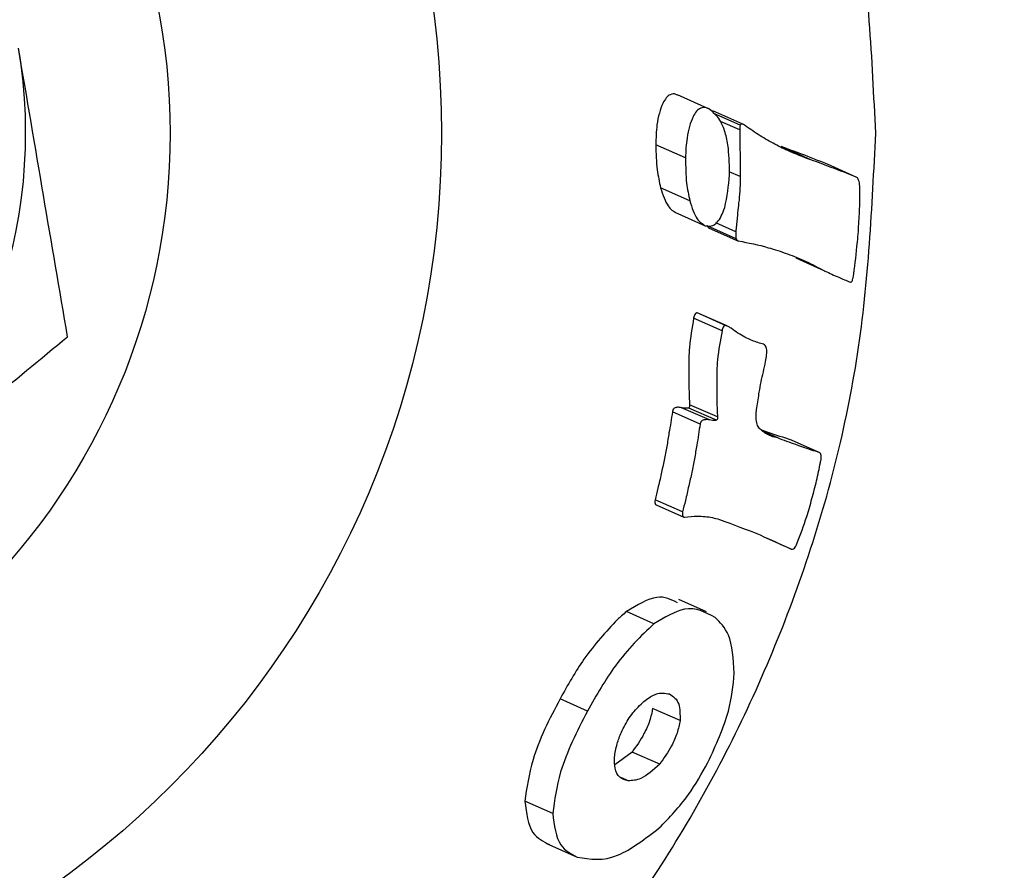
# Model space of a CAD drawing. Units: millimetres. Extents: x -5862 to 8057, y -5526 to 3991.
# Drawn here: x -703 to -685, y -1360 to -1344 of the extents above; entities that cross this region are included whole.
import ezdxf

# ---------------------------------------------------------------- set-up
doc = ezdxf.new("R2010")
doc.units = ezdxf.units.MM
doc.header["$MEASUREMENT"] = 0
doc.layers.add('layer 1', color=7, linetype='Continuous')

msp = doc.modelspace()

# ---------------------------------------------------------------- linework, layer by layer
at = {"layer": 'layer 1', "lineweight": 9}
msp.add_open_spline([(-1125.1864, -5525.9789), (-1037.3948, -5525.9789), (-949.7605, -5518.3876), (-863.2782, -5503.2812), (-863.2782, -5503.2812), (-863.2782, -5503.2812), (2669.0776, -4886.3505), (2669.0776, -4886.3505), (2669.0776, -4886.3505), (2966.6281, -4834.3838), (3241.9936, -4695.0773), (3460.1354, -4486.1504), (3460.1354, -4486.1504), (3460.1354, -4486.1504), (4559.5419, -3433.1844), (4559.5419, -3433.1844), (4559.5419, -3433.1844), (4576.9724, -3416.4898), (4594.0021, -3399.3842), (4610.6155, -3381.8825), (4610.6155, -3381.8825), (4610.6155, -3381.8825), (6897.3876, -973.072), (6897.3876, -973.072), (6897.3876, -973.072), (7013.626, -850.6328), (7108.6841, -709.7075), (7178.675, -556.0711), (7178.675, -556.0711), (7178.675, -556.0711), (7734.9671, 665.039), (7734.9671, 665.039), (7734.9671, 665.039), (8056.9558, 1371.8269), (7795.2353, 2207.6862), (7127.652, 2604.6232), (7127.652, 2604.6232), (7127.652, 2604.6232), (7127.6418, 2604.6283), (7127.6418, 2604.6283), (7127.6418, 2604.6283), (7127.6418, 2604.6283), (5779.5509, 3406.1796), (5779.5509, 3406.1796), (5779.5509, 3406.1796), (5572.2124, 3529.4563), (5338.5481, 3601.7002), (5097.8152, 3616.9536), (5097.8152, 3616.9536), (5097.8152, 3616.9536), (-549.992, 3974.8281), (-549.992, 3974.8281), (-549.992, 3974.8281), (-808.2569, 3991.193), (-1066.4252, 3941.449), (-1300.12, 3830.295), (-1300.12, 3830.295), (-1300.12, 3830.295), (-4797.5185, 2166.8324), (-4797.5185, 2166.8324), (-4797.5185, 2166.8324), (-5531.241, 1817.8532), (-5861.5872, 954.176), (-5548.0423, 204.6268), (-5548.0423, 204.6268), (-5548.0423, 204.6268), (-3541.9079, -4591.1442), (-3541.9079, -4591.1442), (-3541.9079, -4591.1442), (-3305.0468, -5157.3822), (-2751.3018, -5525.9789), (-2137.5219, -5525.9789), (-2137.5219, -5525.9789), (-2137.5219, -5525.9789), (-1125.1864, -5525.9789), (-1125.1864, -5525.9789)], degree=3, knots=[0, 0, 0, 0, 0.05, 0.05, 0.05, 0.05, 0.1, 0.1, 0.1, 0.1, 0.15, 0.15, 0.15, 0.15, 0.2, 0.2, 0.2, 0.2, 0.25, 0.25, 0.25, 0.25, 0.3, 0.3, 0.3, 0.3, 0.35, 0.35, 0.35, 0.35, 0.4, 0.4, 0.4, 0.4, 0.45, 0.45, 0.45, 0.45, 0.5, 0.5, 0.5, 0.5, 0.55, 0.55, 0.55, 0.55, 0.6, 0.6, 0.6, 0.6, 0.65, 0.65, 0.65, 0.65, 0.7, 0.7, 0.7, 0.7, 0.75, 0.75, 0.75, 0.75, 0.8, 0.8, 0.8, 0.8, 0.85, 0.85, 0.85, 0.85, 0.9, 0.9, 0.9, 0.9, 1, 1, 1, 1], dxfattribs=at)
at = {"layer": 'layer 1', "lineweight": 25}
for points, knots in [([(-687.492, -1345.8755), (-687.558, -1347.2557), (-687.6241, -1348.6409), (-687.8321, -1350.006), (-687.8321, -1350.006), (-688.0401, -1351.371), (-688.3852, -1352.7158), (-688.8317, -1354.0199), (-688.8317, -1354.0199), (-689.2783, -1355.3189), (-689.8212, -1356.5823), (-690.4656, -1357.7901), (-690.4656, -1357.7901), (-691.1051, -1358.9978), (-691.8458, -1360.1547), (-692.673, -1361.2406), (-692.673, -1361.2406), (-693.5255, -1362.357), (-694.4693, -1363.4023), (-695.4943, -1364.3664), (-695.4943, -1364.3664), (-696.5194, -1365.3306), (-697.6205, -1366.2085), (-698.7927, -1366.9899), (-698.7927, -1366.9899), (-700.0004, -1367.7917), (-701.2741, -1368.4919), (-702.6086, -1369.0754), (-702.6086, -1369.0754), (-703.9381, -1369.6641), (-705.3183, -1370.1411), (-706.7391, -1370.4963), (-706.7391, -1370.4963), (-708.1093, -1370.8363), (-709.5097, -1371.0595), (-710.9255, -1371.1711), (-710.9255, -1371.1711), (-712.3361, -1371.2777), (-713.757, -1371.2676), (-715.1676, -1371.1407), (-715.1676, -1371.1407), (-716.5124, -1371.019), (-717.847, -1370.7854), (-719.1511, -1370.4506), (-719.1511, -1370.4506), (-720.4552, -1370.1157), (-721.7339, -1369.6844), (-722.9619, -1369.1465), (-722.9619, -1369.1465), (-724.2153, -1368.6036), (-725.4179, -1367.9641), (-726.5597, -1367.2284), (-726.5597, -1367.2284), (-727.7014, -1366.4977), (-728.7822, -1365.6756), (-729.792, -1364.7723), (-729.792, -1364.7723), (-730.8525, -1363.8185), (-731.8319, -1362.7782), (-732.7199, -1361.6618), (-732.7199, -1361.6618), (-733.608, -1360.5455), (-734.4045, -1359.353), (-735.0947, -1358.0997), (-735.0947, -1358.0997), (-735.7898, -1356.8361), (-736.3785, -1355.5015), (-736.8504, -1354.1315), (-736.8504, -1354.1315), (-737.3223, -1352.7563), (-737.6826, -1351.3405), (-737.9109, -1349.8994), (-737.9109, -1349.8994), (-738.1342, -1348.5243), (-738.2408, -1347.1237), (-738.2307, -1345.7283), (-738.2307, -1345.7283), (-738.2205, -1344.3329), (-738.1037, -1342.9374), (-737.8653, -1341.5623), (-737.8653, -1341.5623), (-737.6369, -1340.2278), (-737.297, -1338.9135), (-736.8606, -1337.6398), (-736.8606, -1337.6398), (-736.4191, -1336.366), (-735.8812, -1335.1229), (-735.252, -1333.9406), (-735.252, -1333.9406), (-734.6025, -1332.7227), (-733.8565, -1331.5658), (-733.0244, -1330.4748), (-733.0244, -1330.4748), (-732.1871, -1329.3838), (-731.2687, -1328.3588), (-730.2689, -1327.4149), (-730.2689, -1327.4149), (-729.2287, -1326.4306), (-728.0971, -1325.5373), (-726.8996, -1324.7459), (-726.8996, -1324.7459), (-725.702, -1323.9492), (-724.4386, -1323.2489), (-723.1192, -1322.6704), (-723.1192, -1322.6704), (-721.7999, -1322.0868), (-720.4298, -1321.615), (-719.0242, -1321.2649), (-719.0242, -1321.2649), (-717.6237, -1320.9146), (-716.1825, -1320.6813), (-714.7363, -1320.5696), (-714.7363, -1320.5696), (-713.3662, -1320.4682), (-711.9809, -1320.4833), (-710.6109, -1320.6052), (-710.6109, -1320.6052), (-709.2408, -1320.7269), (-707.8809, -1320.9604), (-706.5514, -1321.3003), (-706.5514, -1321.3003), (-705.2473, -1321.6352), (-703.9737, -1322.0768), (-702.7456, -1322.6095), (-702.7456, -1322.6095), (-701.5176, -1323.1424), (-700.3303, -1323.7715), (-699.2088, -1324.4921), (-699.2088, -1324.4921), (-698.0315, -1325.238), (-696.9254, -1326.0854), (-695.8902, -1327.0191), (-695.8902, -1327.0191), (-694.855, -1327.9478), (-693.901, -1328.9627), (-693.0333, -1330.0486), (-693.0333, -1330.0486), (-692.1301, -1331.1801), (-691.3233, -1332.3879), (-690.628, -1333.6615), (-690.628, -1333.6615), (-689.9278, -1334.93), (-689.3392, -1336.2646), (-688.8621, -1337.6449), (-688.8621, -1337.6449), (-688.4055, -1338.9591), (-688.0503, -1340.319), (-687.8372, -1341.6992), (-687.8372, -1341.6992), (-687.629, -1343.0744), (-687.558, -1344.4749), (-687.492, -1345.8755)], [0, 0, 0, 0, 0.025641, 0.025641, 0.025641, 0.025641, 0.0512821, 0.0512821, 0.0512821, 0.0512821, 0.0769231, 0.0769231, 0.0769231, 0.0769231, 0.1025641, 0.1025641, 0.1025641, 0.1025641, 0.1282051, 0.1282051, 0.1282051, 0.1282051, 0.1538462, 0.1538462, 0.1538462, 0.1538462, 0.1794872, 0.1794872, 0.1794872, 0.1794872, 0.2051282, 0.2051282, 0.2051282, 0.2051282, 0.2307692, 0.2307692, 0.2307692, 0.2307692, 0.2564103, 0.2564103, 0.2564103, 0.2564103, 0.2820513, 0.2820513, 0.2820513, 0.2820513, 0.3076923, 0.3076923, 0.3076923, 0.3076923, 0.3333333, 0.3333333, 0.3333333, 0.3333333, 0.3589744, 0.3589744, 0.3589744, 0.3589744, 0.3846154, 0.3846154, 0.3846154, 0.3846154, 0.4102564, 0.4102564, 0.4102564, 0.4102564, 0.4358974, 0.4358974, 0.4358974, 0.4358974, 0.4615385, 0.4615385, 0.4615385, 0.4615385, 0.4871795, 0.4871795, 0.4871795, 0.4871795, 0.5128205, 0.5128205, 0.5128205, 0.5128205, 0.5384615, 0.5384615, 0.5384615, 0.5384615, 0.5641026, 0.5641026, 0.5641026, 0.5641026, 0.5897436, 0.5897436, 0.5897436, 0.5897436, 0.6153846, 0.6153846, 0.6153846, 0.6153846, 0.6410256, 0.6410256, 0.6410256, 0.6410256, 0.6666667, 0.6666667, 0.6666667, 0.6666667, 0.6923077, 0.6923077, 0.6923077, 0.6923077, 0.7179487, 0.7179487, 0.7179487, 0.7179487, 0.7435897, 0.7435897, 0.7435897, 0.7435897, 0.7692308, 0.7692308, 0.7692308, 0.7692308, 0.7948718, 0.7948718, 0.7948718, 0.7948718, 0.8205128, 0.8205128, 0.8205128, 0.8205128, 0.8461538, 0.8461538, 0.8461538, 0.8461538, 0.8717949, 0.8717949, 0.8717949, 0.8717949, 0.8974359, 0.8974359, 0.8974359, 0.8974359, 0.9230769, 0.9230769, 0.9230769, 0.9230769, 0.9487179, 0.9487179, 0.9487179, 0.9487179, 1, 1, 1, 1]), ([(-695.6111, -1345.8755), (-695.6111, -1336.3458), (-703.3342, -1328.6226), (-712.8639, -1328.6226), (-712.8639, -1328.6226), (-722.3885, -1328.6226), (-730.1168, -1336.3458), (-730.1168, -1345.8755), (-730.1168, -1345.8755), (-730.1168, -1355.4001), (-722.3885, -1363.1283), (-712.8639, -1363.1283), (-712.8639, -1363.1283), (-703.3342, -1363.1283), (-695.6111, -1355.4052), (-695.6111, -1345.8755)], [0, 0, 0, 0, 0.2, 0.2, 0.2, 0.2, 0.4, 0.4, 0.4, 0.4, 0.6, 0.6, 0.6, 0.6, 1, 1, 1, 1]), ([(-700.6855, -1345.8755), (-700.6855, -1339.1468), (-706.1353, -1333.6971), (-712.8639, -1333.6971), (-712.8639, -1333.6971), (-719.5875, -1333.6971), (-725.0423, -1339.1468), (-725.0423, -1345.8755), (-725.0423, -1345.8755), (-725.0423, -1352.599), (-719.5875, -1358.0539), (-712.8639, -1358.0539), (-712.8639, -1358.0539), (-706.1353, -1358.0539), (-700.6855, -1352.599), (-700.6855, -1345.8755)], [0, 0, 0, 0, 0.2, 0.2, 0.2, 0.2, 0.4, 0.4, 0.4, 0.4, 0.6, 0.6, 0.6, 0.6, 1, 1, 1, 1]), ([(-702.6035, -1349.6812), (-702.7557, -1348.8033), (-702.9029, -1347.9256), (-703.0551, -1347.0375), (-703.0551, -1347.0375), (-703.2074, -1346.1292), (-703.3647, -1345.2107), (-703.522, -1344.2871)], [0, 0, 0, 0, 0.3333333, 0.3333333, 0.3333333, 0.3333333, 1, 1, 1, 1]), ([(-691.1963, -1345.165), (-691.2116, -1345.1599), (-691.2217, -1345.1548), (-691.2319, -1345.1499), (-691.2319, -1345.1499), (-691.2624, -1345.1346), (-691.2979, -1345.1397), (-691.3333, -1345.1548), (-691.3333, -1345.1548), (-691.3587, -1345.1701), (-691.3841, -1345.1853), (-691.4094, -1345.2158), (-691.4094, -1345.2158), (-691.4298, -1345.2411), (-691.4501, -1345.2818), (-691.4755, -1345.3174)], [0, 0, 0, 0, 0.2, 0.2, 0.2, 0.2, 0.4, 0.4, 0.4, 0.4, 0.6, 0.6, 0.6, 0.6, 1, 1, 1, 1]), ([(-691.4755, -1345.3174), (-691.4957, -1345.373), (-691.5211, -1345.434), (-691.5364, -1345.5), (-691.5364, -1345.5), (-691.5566, -1345.5659), (-691.5719, -1345.6421), (-691.582, -1345.7182), (-691.582, -1345.7182), (-691.5973, -1345.8399), (-691.6023, -1345.9669), (-691.6023, -1346.0937)], [0, 0, 0, 0, 0.25, 0.25, 0.25, 0.25, 0.5, 0.5, 0.5, 0.5, 1, 1, 1, 1]), ([(-690.5621, -1345.4542), (-690.5975, -1345.434), (-690.628, -1345.4086), (-690.6636, -1345.3985), (-690.6636, -1345.3985), (-690.6991, -1345.3883), (-690.7346, -1345.3934), (-690.765, -1345.4086), (-690.765, -1345.4086), (-690.7904, -1345.4188), (-690.8209, -1345.4391), (-690.8411, -1345.4644), (-690.8411, -1345.4644), (-690.8665, -1345.4949), (-690.8869, -1345.5305), (-690.9071, -1345.5659)], [0, 0, 0, 0, 0.2, 0.2, 0.2, 0.2, 0.4, 0.4, 0.4, 0.4, 0.6, 0.6, 0.6, 0.6, 1, 1, 1, 1]), ([(-690.2474, -1346.1647), (-690.2627, -1346.0683), (-690.2779, -1345.9769), (-690.2982, -1345.8906), (-690.2982, -1345.8906), (-690.3235, -1345.8094), (-690.354, -1345.7283), (-690.3844, -1345.6675), (-690.3844, -1345.6675), (-690.4352, -1345.571), (-690.5012, -1345.5152), (-690.5621, -1345.4542)], [0, 0, 0, 0, 0.25, 0.25, 0.25, 0.25, 0.5, 0.5, 0.5, 0.5, 1, 1, 1, 1]), ([(-690.9071, -1345.5659), (-690.9325, -1345.6268), (-690.9579, -1345.6826), (-690.9732, -1345.7487), (-690.9732, -1345.7487), (-690.9934, -1345.8145), (-691.0086, -1345.8857), (-691.0188, -1345.9669), (-691.0188, -1345.9669), (-691.0391, -1346.0835), (-691.0442, -1346.2104), (-691.0493, -1346.3372)], [0, 0, 0, 0, 0.25, 0.25, 0.25, 0.25, 0.5, 0.5, 0.5, 0.5, 1, 1, 1, 1]), ([(-690.0241, -1345.7283), (-690.0292, -1345.7436), (-690.0343, -1345.7587), (-690.0343, -1345.774), (-690.0343, -1345.774), (-690.0343, -1345.7892), (-690.0343, -1345.8045), (-690.0343, -1345.8145)], [0, 0, 0, 0, 0.3333333, 0.3333333, 0.3333333, 0.3333333, 1, 1, 1, 1]), ([(-689.9634, -1345.7131), (-689.9734, -1345.708), (-689.9887, -1345.6979), (-689.9988, -1345.7029), (-689.9988, -1345.7029), (-690.009, -1345.708), (-690.0192, -1345.7182), (-690.0241, -1345.7283)], [0, 0, 0, 0, 0.3333333, 0.3333333, 0.3333333, 0.3333333, 1, 1, 1, 1]), ([(-688.7049, -1346.3728), (-688.847, -1346.3221), (-688.9941, -1346.2662), (-689.1362, -1346.2002), (-689.1362, -1346.2002), (-689.2276, -1346.1597), (-689.3188, -1346.1139), (-689.4102, -1346.0632), (-689.4102, -1346.0632), (-689.5065, -1346.0125), (-689.5979, -1345.9567), (-689.6893, -1345.9008), (-689.6893, -1345.9008), (-689.7806, -1345.8399), (-689.872, -1345.7791), (-689.9634, -1345.7131)], [0, 0, 0, 0, 0.2, 0.2, 0.2, 0.2, 0.4, 0.4, 0.4, 0.4, 0.6, 0.6, 0.6, 0.6, 1, 1, 1, 1]), ([(-690.0343, -1345.8145), (-690.0343, -1345.9769), (-690.0292, -1346.1393), (-690.0292, -1346.3017), (-690.0292, -1346.3017), (-690.0241, -1346.4336), (-690.0241, -1346.5605), (-690.0241, -1346.6873)], [0, 0, 0, 0, 0.3333333, 0.3333333, 0.3333333, 0.3333333, 1, 1, 1, 1]), ([(-691.6023, -1346.0937), (-691.6023, -1346.256), (-691.5973, -1346.4133), (-691.5769, -1346.5605), (-691.5769, -1346.5605), (-691.5617, -1346.6773), (-691.5364, -1346.7888), (-691.5161, -1346.8955)], [0, 0, 0, 0, 0.3333333, 0.3333333, 0.3333333, 0.3333333, 1, 1, 1, 1]), ([(-690.3135, -1347.2659), (-690.2728, -1347.0628), (-690.2374, -1346.8599), (-690.2272, -1346.6569), (-690.2272, -1346.6569), (-690.2221, -1346.4945), (-690.2323, -1346.327), (-690.2474, -1346.1647)], [0, 0, 0, 0, 0.3333333, 0.3333333, 0.3333333, 0.3333333, 1, 1, 1, 1]), ([(-688.3953, -1346.454), (-688.5577, -1346.3931), (-688.72, -1346.327), (-688.8775, -1346.2662), (-688.8775, -1346.2662), (-689.0043, -1346.2205), (-689.1311, -1346.1749), (-689.258, -1346.1241)], [0, 0, 0, 0, 0.3333333, 0.3333333, 0.3333333, 0.3333333, 1, 1, 1, 1]), ([(-691.0493, -1346.3372), (-691.0442, -1346.4996), (-691.0442, -1346.662), (-691.0288, -1346.8092), (-691.0288, -1346.8092), (-691.0137, -1346.9208), (-690.9883, -1347.0324), (-690.9681, -1347.1391)], [0, 0, 0, 0, 0.3333333, 0.3333333, 0.3333333, 0.3333333, 1, 1, 1, 1]), ([(-687.8423, -1346.7026), (-688.0047, -1346.6366), (-688.1619, -1346.5757), (-688.3243, -1346.5148), (-688.3243, -1346.5148), (-688.4511, -1346.464), (-688.5781, -1346.4184), (-688.7049, -1346.3728)], [0, 0, 0, 0, 0.3333333, 0.3333333, 0.3333333, 0.3333333, 1, 1, 1, 1]), ([(-690.0241, -1346.6873), (-690.0241, -1346.7787), (-690.0292, -1346.87), (-690.0343, -1346.9614), (-690.0343, -1346.9614), (-690.0394, -1347.0375), (-690.0445, -1347.1086), (-690.0546, -1347.1796)], [0, 0, 0, 0, 0.3333333, 0.3333333, 0.3333333, 0.3333333, 1, 1, 1, 1]), ([(-687.7914, -1346.865), (-687.7914, -1346.8446), (-687.7914, -1346.8244), (-687.7965, -1346.8041), (-687.7965, -1346.8041), (-687.8016, -1346.7838), (-687.8067, -1346.7685), (-687.8118, -1346.7534), (-687.8118, -1346.7534), (-687.8219, -1346.728), (-687.8321, -1346.7127), (-687.8423, -1346.7026)], [0, 0, 0, 0, 0.25, 0.25, 0.25, 0.25, 0.5, 0.5, 0.5, 0.5, 1, 1, 1, 1]), ([(-691.5161, -1346.8955), (-691.4703, -1347.0274), (-691.4298, -1347.1542), (-691.374, -1347.2354), (-691.374, -1347.2354), (-691.3282, -1347.3014), (-691.2775, -1347.3317), (-691.2217, -1347.3622)], [0, 0, 0, 0, 0.3333333, 0.3333333, 0.3333333, 0.3333333, 1, 1, 1, 1]), ([(-687.9133, -1348.5802), (-687.8879, -1348.3873), (-687.8574, -1348.1945), (-687.8423, -1347.9965), (-687.8423, -1347.9965), (-687.827, -1347.8748), (-687.8169, -1347.7479), (-687.8118, -1347.6211), (-687.8118, -1347.6211), (-687.8016, -1347.4943), (-687.7965, -1347.3673), (-687.7914, -1347.2405), (-687.7914, -1347.2405), (-687.7914, -1347.1186), (-687.7914, -1346.9918), (-687.7914, -1346.865)], [0, 0, 0, 0, 0.2, 0.2, 0.2, 0.2, 0.4, 0.4, 0.4, 0.4, 0.6, 0.6, 0.6, 0.6, 1, 1, 1, 1]), ([(-690.9681, -1347.1391), (-690.9274, -1347.2659), (-690.8869, -1347.3978), (-690.8311, -1347.479), (-690.8311, -1347.479), (-690.7853, -1347.5399), (-690.7295, -1347.5703), (-690.6787, -1347.6058)], [0, 0, 0, 0, 0.3333333, 0.3333333, 0.3333333, 0.3333333, 1, 1, 1, 1]), ([(-690.0546, -1347.1796), (-690.0597, -1347.2405), (-690.0648, -1347.3014), (-690.075, -1347.3622), (-690.075, -1347.3622), (-690.075, -1347.4029), (-690.08, -1347.4434), (-690.0851, -1347.4841), (-690.0851, -1347.4841), (-690.0902, -1347.5196), (-690.0902, -1347.5601), (-690.0953, -1347.6008), (-690.0953, -1347.6008), (-690.1004, -1347.6413), (-690.1053, -1347.682), (-690.1053, -1347.7174)], [0, 0, 0, 0, 0.2, 0.2, 0.2, 0.2, 0.4, 0.4, 0.4, 0.4, 0.6, 0.6, 0.6, 0.6, 1, 1, 1, 1]), ([(-690.6787, -1347.6058), (-690.6433, -1347.6109), (-690.6078, -1347.6211), (-690.5671, -1347.6109), (-690.5671, -1347.6109), (-690.5317, -1347.6058), (-690.491, -1347.5804), (-690.4556, -1347.5399), (-690.4556, -1347.5399), (-690.4301, -1347.5094), (-690.3998, -1347.4739), (-690.3793, -1347.4231), (-690.3793, -1347.4231), (-690.354, -1347.3775), (-690.3337, -1347.3217), (-690.3135, -1347.2659)], [0, 0, 0, 0, 0.2, 0.2, 0.2, 0.2, 0.4, 0.4, 0.4, 0.4, 0.6, 0.6, 0.6, 0.6, 1, 1, 1, 1]), ([(-690.6433, -1347.6109), (-690.6331, -1347.6211), (-690.628, -1347.6362), (-690.6229, -1347.6413), (-690.6229, -1347.6413), (-690.618, -1347.6464), (-690.6129, -1347.6464), (-690.6078, -1347.6464)], [0, 0, 0, 0, 0.3333333, 0.3333333, 0.3333333, 0.3333333, 1, 1, 1, 1]), ([(-690.1053, -1347.7174), (-690.1104, -1347.7479), (-690.1104, -1347.7732), (-690.1053, -1347.7937), (-690.1053, -1347.7937), (-690.1053, -1347.8139), (-690.1053, -1347.8342), (-690.1004, -1347.8493)], [0, 0, 0, 0, 0.3333333, 0.3333333, 0.3333333, 0.3333333, 1, 1, 1, 1]), ([(-690.1004, -1347.8493), (-690.0953, -1347.8595), (-690.0851, -1347.8748), (-690.08, -1347.8798), (-690.08, -1347.8798), (-690.075, -1347.8849), (-690.0699, -1347.89), (-690.0597, -1347.89)], [0, 0, 0, 0, 0.3333333, 0.3333333, 0.3333333, 0.3333333, 1, 1, 1, 1]), ([(-690.0597, -1347.89), (-689.872, -1347.9256), (-689.6842, -1347.961), (-689.5016, -1348.0168), (-689.5016, -1348.0168), (-689.3797, -1348.0473), (-689.263, -1348.0879), (-689.1413, -1348.1336), (-689.1413, -1348.1336), (-689.0245, -1348.1742), (-688.9078, -1348.225), (-688.7912, -1348.2757), (-688.7912, -1348.2757), (-688.6744, -1348.3315), (-688.5577, -1348.3923), (-688.4411, -1348.4532)], [0, 0, 0, 0, 0.2, 0.2, 0.2, 0.2, 0.4, 0.4, 0.4, 0.4, 0.6, 0.6, 0.6, 0.6, 1, 1, 1, 1]), ([(-688.4411, -1348.4532), (-688.3548, -1348.4939), (-688.2685, -1348.5344), (-688.1822, -1348.57), (-688.1822, -1348.57), (-688.1112, -1348.6004), (-688.0452, -1348.6309), (-687.9742, -1348.6562)], [0, 0, 0, 0, 0.3333333, 0.3333333, 0.3333333, 0.3333333, 1, 1, 1, 1]), ([(-687.9742, -1348.6562), (-687.9691, -1348.6614), (-687.964, -1348.6614), (-687.9538, -1348.6614), (-687.9538, -1348.6614), (-687.9488, -1348.6562), (-687.9437, -1348.6511), (-687.9335, -1348.6409), (-687.9335, -1348.6409), (-687.9284, -1348.636), (-687.9235, -1348.6258), (-687.9235, -1348.6156), (-687.9235, -1348.6156), (-687.9184, -1348.6004), (-687.9184, -1348.5902), (-687.9133, -1348.5802)], [0, 0, 0, 0, 0.2, 0.2, 0.2, 0.2, 0.4, 0.4, 0.4, 0.4, 0.6, 0.6, 0.6, 0.6, 1, 1, 1, 1]), ([(-690.8311, -1349.2348), (-690.8362, -1349.2348), (-690.8462, -1349.2348), (-690.8513, -1349.2397), (-690.8513, -1349.2397), (-690.8615, -1349.2448), (-690.8665, -1349.255), (-690.8716, -1349.2651), (-690.8716, -1349.2651), (-690.8767, -1349.2753), (-690.8818, -1349.2855), (-690.8869, -1349.3006), (-690.8869, -1349.3006), (-690.8918, -1349.3109), (-690.8918, -1349.3209), (-690.8969, -1349.3362)], [0, 0, 0, 0, 0.2, 0.2, 0.2, 0.2, 0.4, 0.4, 0.4, 0.4, 0.6, 0.6, 0.6, 0.6, 1, 1, 1, 1]), ([(-690.8969, -1349.3362), (-690.9274, -1349.5188), (-690.9579, -1349.7015), (-690.9732, -1349.8792), (-690.9732, -1349.8792), (-690.9883, -1350.0213), (-690.9883, -1350.1583), (-690.9883, -1350.2953)], [0, 0, 0, 0, 0.3333333, 0.3333333, 0.3333333, 0.3333333, 1, 1, 1, 1]), ([(-690.3642, -1349.5696), (-690.3998, -1349.7524), (-690.4301, -1349.935), (-690.4505, -1350.1125), (-690.4505, -1350.1125), (-690.4605, -1350.2546), (-690.4656, -1350.3865), (-690.4656, -1350.5236)], [0, 0, 0, 0, 0.3333333, 0.3333333, 0.3333333, 0.3333333, 1, 1, 1, 1]), ([(-690.2982, -1349.4681), (-690.3084, -1349.4732), (-690.3135, -1349.4732), (-690.3235, -1349.4783), (-690.3235, -1349.4783), (-690.3286, -1349.4833), (-690.3388, -1349.4884), (-690.3439, -1349.5037), (-690.3439, -1349.5037), (-690.3489, -1349.5086), (-690.354, -1349.5239), (-690.3591, -1349.5342), (-690.3591, -1349.5342), (-690.3591, -1349.5442), (-690.3642, -1349.5595), (-690.3642, -1349.5696)], [0, 0, 0, 0, 0.2, 0.2, 0.2, 0.2, 0.4, 0.4, 0.4, 0.4, 0.6, 0.6, 0.6, 0.6, 1, 1, 1, 1]), ([(-690.1967, -1349.5239), (-690.217, -1349.5137), (-690.2323, -1349.4986), (-690.2525, -1349.4884), (-690.2525, -1349.4884), (-690.2677, -1349.4833), (-690.283, -1349.4783), (-690.2982, -1349.4681)], [0, 0, 0, 0, 0.3333333, 0.3333333, 0.3333333, 0.3333333, 1, 1, 1, 1]), ([(-689.5877, -1349.8233), (-689.6589, -1349.8031), (-689.7298, -1349.7827), (-689.801, -1349.7524), (-689.801, -1349.7524), (-689.8466, -1349.737), (-689.8922, -1349.7117), (-689.938, -1349.6914), (-689.938, -1349.6914), (-689.9785, -1349.6661), (-690.0241, -1349.6407), (-690.0699, -1349.6153), (-690.0699, -1349.6153), (-690.1104, -1349.5849), (-690.1562, -1349.5544), (-690.1967, -1349.5239)], [0, 0, 0, 0, 0.2, 0.2, 0.2, 0.2, 0.4, 0.4, 0.4, 0.4, 0.6, 0.6, 0.6, 0.6, 1, 1, 1, 1]), ([(-706.8152, -1353.1673), (-706.4346, -1352.8528), (-706.049, -1352.533), (-705.6684, -1352.2184), (-705.6684, -1352.2184), (-704.6332, -1351.3608), (-703.6184, -1350.5185), (-702.6035, -1349.6812)], [0, 0, 0, 0, 0.3333333, 0.3333333, 0.3333333, 0.3333333, 1, 1, 1, 1]), ([(-689.527, -1349.9248), (-689.537, -1349.8943), (-689.5421, -1349.869), (-689.5574, -1349.8487), (-689.5574, -1349.8487), (-689.5624, -1349.8385), (-689.5777, -1349.8284), (-689.5877, -1349.8233)], [0, 0, 0, 0, 0.3333333, 0.3333333, 0.3333333, 0.3333333, 1, 1, 1, 1]), ([(-689.5523, -1350.1481), (-689.5421, -1350.1074), (-689.5319, -1350.0618), (-689.5319, -1350.0213), (-689.5319, -1350.0213), (-689.527, -1349.9857), (-689.527, -1349.9552), (-689.527, -1349.9248)], [0, 0, 0, 0, 0.3333333, 0.3333333, 0.3333333, 0.3333333, 1, 1, 1, 1]), ([(-689.7147, -1351.0107), (-689.6994, -1350.9143), (-689.6842, -1350.8129), (-689.6689, -1350.7164), (-689.6689, -1350.7164), (-689.6589, -1350.6555), (-689.6487, -1350.5896), (-689.6335, -1350.5287), (-689.6335, -1350.5287), (-689.6233, -1350.4626), (-689.6081, -1350.4019), (-689.5928, -1350.3409), (-689.5928, -1350.3409), (-689.5777, -1350.2749), (-689.5624, -1350.2141), (-689.5523, -1350.1481)], [0, 0, 0, 0, 0.2, 0.2, 0.2, 0.2, 0.4, 0.4, 0.4, 0.4, 0.6, 0.6, 0.6, 0.6, 1, 1, 1, 1]), ([(-690.9883, -1350.2953), (-690.9883, -1350.3714), (-690.9883, -1350.4475), (-690.9883, -1350.5236), (-690.9883, -1350.5236), (-690.9883, -1350.5692), (-690.9832, -1350.6201), (-690.9832, -1350.6657), (-690.9832, -1350.6657), (-690.9832, -1350.7164), (-690.9781, -1350.762), (-690.9781, -1350.8129), (-690.9781, -1350.8129), (-690.9781, -1350.8585), (-690.9732, -1350.9041), (-690.9732, -1350.9549)], [0, 0, 0, 0, 0.2, 0.2, 0.2, 0.2, 0.4, 0.4, 0.4, 0.4, 0.6, 0.6, 0.6, 0.6, 1, 1, 1, 1]), ([(-690.4656, -1350.5236), (-690.4656, -1350.6505), (-690.4656, -1350.7773), (-690.4605, -1350.899), (-690.4605, -1350.899), (-690.4605, -1350.9955), (-690.4556, -1351.0868), (-690.4505, -1351.1833)], [0, 0, 0, 0, 0.3333333, 0.3333333, 0.3333333, 0.3333333, 1, 1, 1, 1]), ([(-691.2573, -1351.0158), (-691.2624, -1351.0209), (-691.2624, -1351.0209), (-691.2675, -1351.026), (-691.2675, -1351.026), (-691.2726, -1351.0311), (-691.2775, -1351.036), (-691.2826, -1351.0463), (-691.2826, -1351.0463), (-691.2826, -1351.0514), (-691.2877, -1351.0565), (-691.2877, -1351.0665), (-691.2877, -1351.0665), (-691.2928, -1351.0716), (-691.2928, -1351.0767), (-691.2928, -1351.0868)], [0, 0, 0, 0, 0.2, 0.2, 0.2, 0.2, 0.4, 0.4, 0.4, 0.4, 0.6, 0.6, 0.6, 0.6, 1, 1, 1, 1]), ([(-691.1253, -1351.0107), (-691.1456, -1351.0056), (-691.171, -1351.0006), (-691.1963, -1351.0006), (-691.1963, -1351.0006), (-691.2167, -1351.0056), (-691.237, -1351.0107), (-691.2573, -1351.0158)], [0, 0, 0, 0, 0.3333333, 0.3333333, 0.3333333, 0.3333333, 1, 1, 1, 1]), ([(-690.9883, -1351.0158), (-691.0137, -1351.0158), (-691.0391, -1351.0209), (-691.0644, -1351.0209), (-691.0644, -1351.0209), (-691.0847, -1351.0209), (-691.1051, -1351.0158), (-691.1253, -1351.0107)], [0, 0, 0, 0, 0.3333333, 0.3333333, 0.3333333, 0.3333333, 1, 1, 1, 1]), ([(-690.9732, -1350.9549), (-690.9732, -1350.96), (-690.9681, -1350.9651), (-690.9732, -1350.9702), (-690.9732, -1350.9702), (-690.9732, -1350.9753), (-690.9732, -1350.9802), (-690.9732, -1350.9853), (-690.9732, -1350.9853), (-690.9732, -1350.9904), (-690.9732, -1350.9955), (-690.9781, -1350.9955), (-690.9781, -1350.9955), (-690.9781, -1351.0006), (-690.9781, -1351.0006), (-690.9781, -1351.0056), (-690.9781, -1351.0056), (-690.9832, -1351.0056), (-690.9883, -1351.0107), (-690.9883, -1351.0158)], [0, 0, 0, 0, 0.1666667, 0.1666667, 0.1666667, 0.1666667, 0.3333333, 0.3333333, 0.3333333, 0.3333333, 0.5, 0.5, 0.5, 0.5, 0.6666667, 0.6666667, 0.6666667, 0.6666667, 1, 1, 1, 1]), ([(-689.6538, -1351.4117), (-689.6689, -1351.3913), (-689.6842, -1351.371), (-689.6994, -1351.3405), (-689.6994, -1351.3405), (-689.7096, -1351.3101), (-689.7198, -1351.2747), (-689.7247, -1351.234), (-689.7247, -1351.234), (-689.7298, -1351.1984), (-689.7298, -1351.163), (-689.7298, -1351.1274), (-689.7298, -1351.1274), (-689.7247, -1351.0919), (-689.7198, -1351.0514), (-689.7147, -1351.0107)], [0, 0, 0, 0, 0.2, 0.2, 0.2, 0.2, 0.4, 0.4, 0.4, 0.4, 0.6, 0.6, 0.6, 0.6, 1, 1, 1, 1]), ([(-691.2928, -1351.0868), (-691.3131, -1351.2188), (-691.3333, -1351.3507), (-691.3587, -1351.4827), (-691.3587, -1351.4827), (-691.3689, -1351.5638), (-691.3841, -1351.6501), (-691.3994, -1351.7364), (-691.3994, -1351.7364), (-691.4145, -1351.8226), (-691.4349, -1351.9037), (-691.4501, -1351.99), (-691.4501, -1351.99), (-691.4652, -1352.0763), (-691.4857, -1352.1626), (-691.5008, -1352.2438)], [0, 0, 0, 0, 0.2, 0.2, 0.2, 0.2, 0.4, 0.4, 0.4, 0.4, 0.6, 0.6, 0.6, 0.6, 1, 1, 1, 1]), ([(-690.7346, -1351.2491), (-690.7397, -1351.2491), (-690.7448, -1351.2542), (-690.7499, -1351.2593), (-690.7499, -1351.2593), (-690.755, -1351.2593), (-690.755, -1351.2696), (-690.7599, -1351.2747), (-690.7599, -1351.2747), (-690.765, -1351.2796), (-690.765, -1351.2898), (-690.7701, -1351.2949), (-690.7701, -1351.2949), (-690.7701, -1351.3), (-690.7752, -1351.3101), (-690.7752, -1351.3152)], [0, 0, 0, 0, 0.2, 0.2, 0.2, 0.2, 0.4, 0.4, 0.4, 0.4, 0.6, 0.6, 0.6, 0.6, 1, 1, 1, 1]), ([(-690.6026, -1351.2391), (-690.628, -1351.234), (-690.6483, -1351.2289), (-690.6738, -1351.234), (-690.6738, -1351.234), (-690.694, -1351.234), (-690.7143, -1351.2391), (-690.7346, -1351.2491)], [0, 0, 0, 0, 0.3333333, 0.3333333, 0.3333333, 0.3333333, 1, 1, 1, 1]), ([(-690.4707, -1351.2442), (-690.4961, -1351.2491), (-690.5215, -1351.2491), (-690.5468, -1351.2491), (-690.5468, -1351.2491), (-690.5621, -1351.2491), (-690.5824, -1351.2442), (-690.6026, -1351.2391)], [0, 0, 0, 0, 0.3333333, 0.3333333, 0.3333333, 0.3333333, 1, 1, 1, 1]), ([(-690.4505, -1351.1833), (-690.4505, -1351.1884), (-690.4505, -1351.1935), (-690.4505, -1351.1984), (-690.4505, -1351.1984), (-690.4505, -1351.2035), (-690.4505, -1351.2137), (-690.4505, -1351.2188), (-690.4505, -1351.2188), (-690.4556, -1351.2188), (-690.4556, -1351.2238), (-690.4556, -1351.2289), (-690.4556, -1351.2289), (-690.4556, -1351.2289), (-690.4605, -1351.234), (-690.4605, -1351.234), (-690.4605, -1351.234), (-690.4605, -1351.2391), (-690.4656, -1351.2391), (-690.4707, -1351.2442)], [0, 0, 0, 0, 0.1666667, 0.1666667, 0.1666667, 0.1666667, 0.3333333, 0.3333333, 0.3333333, 0.3333333, 0.5, 0.5, 0.5, 0.5, 0.6666667, 0.6666667, 0.6666667, 0.6666667, 1, 1, 1, 1]), ([(-690.7752, -1351.3152), (-690.7955, -1351.4471), (-690.8157, -1351.579), (-690.8362, -1351.7111), (-690.8362, -1351.7111), (-690.8513, -1351.7972), (-690.8665, -1351.8784), (-690.8818, -1351.9647), (-690.8818, -1351.9647), (-690.8969, -1352.051), (-690.9173, -1352.1373), (-690.9325, -1352.2184), (-690.9325, -1352.2184), (-690.9477, -1352.3047), (-690.9681, -1352.391), (-690.9883, -1352.4722)], [0, 0, 0, 0, 0.2, 0.2, 0.2, 0.2, 0.4, 0.4, 0.4, 0.4, 0.6, 0.6, 0.6, 0.6, 1, 1, 1, 1]), ([(-689.3239, -1351.574), (-689.3646, -1351.5689), (-689.4051, -1351.5587), (-689.4407, -1351.5436), (-689.4407, -1351.5436), (-689.466, -1351.5334), (-689.4914, -1351.5232), (-689.5167, -1351.508), (-689.5167, -1351.508), (-689.537, -1351.4978), (-689.5624, -1351.4827), (-689.5828, -1351.4673), (-689.5828, -1351.4673), (-689.6081, -1351.4471), (-689.6284, -1351.4268), (-689.6538, -1351.4117)], [0, 0, 0, 0, 0.2, 0.2, 0.2, 0.2, 0.4, 0.4, 0.4, 0.4, 0.6, 0.6, 0.6, 0.6, 1, 1, 1, 1]), ([(-689.0652, -1351.6146), (-689.2123, -1351.5689), (-689.3595, -1351.5232), (-689.5016, -1351.4724), (-689.5016, -1351.4724), (-689.5472, -1351.4573), (-689.5928, -1351.442), (-689.6335, -1351.4217)], [0, 0, 0, 0, 0.3333333, 0.3333333, 0.3333333, 0.3333333, 1, 1, 1, 1]), ([(-688.5476, -1351.8479), (-688.6896, -1351.8023), (-688.8368, -1351.7567), (-688.984, -1351.7009), (-688.984, -1351.7009), (-689.0957, -1351.6653), (-689.2123, -1351.6197), (-689.3239, -1351.574)], [0, 0, 0, 0, 0.3333333, 0.3333333, 0.3333333, 0.3333333, 1, 1, 1, 1]), ([(-688.5272, -1352.0358), (-688.5222, -1352.0104), (-688.512, -1351.99), (-688.512, -1351.9647), (-688.512, -1351.9647), (-688.512, -1351.9444), (-688.512, -1351.9191), (-688.512, -1351.9037), (-688.512, -1351.9037), (-688.5171, -1351.8886), (-688.5222, -1351.8734), (-688.5272, -1351.8683), (-688.5272, -1351.8683), (-688.5323, -1351.8581), (-688.5374, -1351.853), (-688.5476, -1351.8479)], [0, 0, 0, 0, 0.2, 0.2, 0.2, 0.2, 0.4, 0.4, 0.4, 0.4, 0.6, 0.6, 0.6, 0.6, 1, 1, 1, 1]), ([(-688.9636, -1353.553), (-688.8977, -1353.3855), (-688.8368, -1353.2181), (-688.781, -1353.0455), (-688.781, -1353.0455), (-688.7454, -1352.9389), (-688.7151, -1352.8273), (-688.6846, -1352.7107), (-688.6846, -1352.7107), (-688.6542, -1352.599), (-688.6237, -1352.4874), (-688.5983, -1352.3757), (-688.5983, -1352.3757), (-688.573, -1352.2641), (-688.5476, -1352.1473), (-688.5272, -1352.0358)], [0, 0, 0, 0, 0.2, 0.2, 0.2, 0.2, 0.4, 0.4, 0.4, 0.4, 0.6, 0.6, 0.6, 0.6, 1, 1, 1, 1]), ([(-691.5008, -1352.2438), (-691.5211, -1352.3352), (-691.5415, -1352.4264), (-691.5668, -1352.5178), (-691.5668, -1352.5178), (-691.582, -1352.5888), (-691.6023, -1352.6599), (-691.6176, -1352.7309)], [0, 0, 0, 0, 0.3333333, 0.3333333, 0.3333333, 0.3333333, 1, 1, 1, 1]), ([(-690.9883, -1352.4722), (-691.0086, -1352.5635), (-691.0288, -1352.6548), (-691.0493, -1352.7461), (-691.0493, -1352.7461), (-691.0695, -1352.8172), (-691.0847, -1352.8882), (-691.1051, -1352.9593)], [0, 0, 0, 0, 0.3333333, 0.3333333, 0.3333333, 0.3333333, 1, 1, 1, 1]), ([(-691.6176, -1352.7309), (-691.6227, -1352.7512), (-691.6227, -1352.7665), (-691.6227, -1352.7817), (-691.6227, -1352.7817), (-691.6176, -1352.797), (-691.6176, -1352.807), (-691.6074, -1352.8172), (-691.6074, -1352.8172), (-691.6074, -1352.8223), (-691.6023, -1352.8223), (-691.5973, -1352.8273)], [0, 0, 0, 0, 0.25, 0.25, 0.25, 0.25, 0.5, 0.5, 0.5, 0.5, 1, 1, 1, 1]), ([(-691.1051, -1352.9593), (-691.1051, -1352.9796), (-691.1051, -1352.9947), (-691.1051, -1353.0101), (-691.1051, -1353.0101), (-691.1051, -1353.0252), (-691.1, -1353.0354), (-691.0949, -1353.0405), (-691.0949, -1353.0405), (-691.0898, -1353.0506), (-691.0847, -1353.0557), (-691.0797, -1353.0557), (-691.0797, -1353.0557), (-691.0746, -1353.0608), (-691.0695, -1353.0557), (-691.0593, -1353.0557)], [0, 0, 0, 0, 0.2, 0.2, 0.2, 0.2, 0.4, 0.4, 0.4, 0.4, 0.6, 0.6, 0.6, 0.6, 1, 1, 1, 1]), ([(-691.0593, -1353.0557), (-690.9832, -1353.0455), (-690.9071, -1353.0405), (-690.8311, -1353.0354), (-690.8311, -1353.0354), (-690.7803, -1353.0354), (-690.7346, -1353.0405), (-690.6838, -1353.0455), (-690.6838, -1353.0455), (-690.6382, -1353.0506), (-690.5924, -1353.0557), (-690.5468, -1353.0659), (-690.5468, -1353.0659), (-690.5012, -1353.0759), (-690.4556, -1353.0861), (-690.4098, -1353.1013)], [0, 0, 0, 0, 0.2, 0.2, 0.2, 0.2, 0.4, 0.4, 0.4, 0.4, 0.6, 0.6, 0.6, 0.6, 1, 1, 1, 1]), ([(-690.4098, -1353.1013), (-690.1562, -1353.1927), (-689.9024, -1353.2892), (-689.6538, -1353.3906), (-689.6538, -1353.3906), (-689.4609, -1353.4769), (-689.2681, -1353.5631), (-689.0752, -1353.6545)], [0, 0, 0, 0, 0.3333333, 0.3333333, 0.3333333, 0.3333333, 1, 1, 1, 1]), ([(-689.0752, -1353.6545), (-689.0652, -1353.6545), (-689.055, -1353.6596), (-689.0448, -1353.6545), (-689.0448, -1353.6545), (-689.0347, -1353.6545), (-689.0194, -1353.6442), (-689.0094, -1353.6342), (-689.0094, -1353.6342), (-688.9992, -1353.624), (-688.9941, -1353.6139), (-688.984, -1353.5986), (-688.984, -1353.5986), (-688.9738, -1353.5835), (-688.9687, -1353.5682), (-688.9636, -1353.553)], [0, 0, 0, 0, 0.2, 0.2, 0.2, 0.2, 0.4, 0.4, 0.4, 0.4, 0.6, 0.6, 0.6, 0.6, 1, 1, 1, 1]), ([(-691.1963, -1354.6592), (-691.3182, -1354.5982), (-691.4399, -1354.5375), (-691.582, -1354.5577), (-691.582, -1354.5577), (-691.7495, -1354.578), (-691.9525, -1354.6998), (-692.1503, -1354.8215)], [0, 0, 0, 0, 0.3333333, 0.3333333, 0.3333333, 0.3333333, 1, 1, 1, 1]), ([(-690.4961, -1354.9332), (-690.6738, -1354.8368), (-690.8513, -1354.7404), (-691.0695, -1354.781), (-691.0695, -1354.781), (-691.2421, -1354.8164), (-691.4399, -1354.9332), (-691.6378, -1355.0499)], [0, 0, 0, 0, 0.3333333, 0.3333333, 0.3333333, 0.3333333, 1, 1, 1, 1]), ([(-692.1503, -1354.8215), (-692.1808, -1354.8469), (-692.2163, -1354.8774), (-692.2468, -1354.9027), (-692.2468, -1354.9027), (-692.2722, -1354.9281), (-692.2975, -1354.9485), (-692.3229, -1354.9739)], [0, 0, 0, 0, 0.3333333, 0.3333333, 0.3333333, 0.3333333, 1, 1, 1, 1]), ([(-690.1358, -1355.9735), (-690.1562, -1355.7097), (-690.1714, -1355.4457), (-690.2474, -1355.263), (-690.2474, -1355.263), (-690.3084, -1355.1209), (-690.3998, -1355.0246), (-690.4961, -1354.9332)], [0, 0, 0, 0, 0.3333333, 0.3333333, 0.3333333, 0.3333333, 1, 1, 1, 1]), ([(-692.3229, -1354.9739), (-692.536, -1355.2021), (-692.7491, -1355.4305), (-692.947, -1355.7146), (-692.947, -1355.7146), (-693.1043, -1355.9379), (-693.2515, -1356.1968), (-693.3936, -1356.4555)], [0, 0, 0, 0, 0.3333333, 0.3333333, 0.3333333, 0.3333333, 1, 1, 1, 1]), ([(-691.6378, -1355.0499), (-691.8865, -1355.2833), (-692.1301, -1355.5218), (-692.3585, -1355.8365), (-692.3585, -1355.8365), (-692.5411, -1356.0851), (-692.7137, -1356.3845), (-692.881, -1356.6839)], [0, 0, 0, 0, 0.3333333, 0.3333333, 0.3333333, 0.3333333, 1, 1, 1, 1]), ([(-690.628, -1357.6479), (-690.4809, -1357.3181), (-690.3286, -1356.9933), (-690.2474, -1356.6839), (-690.2474, -1356.6839), (-690.1816, -1356.4403), (-690.1562, -1356.2068), (-690.1358, -1355.9735)], [0, 0, 0, 0, 0.3333333, 0.3333333, 0.3333333, 0.3333333, 1, 1, 1, 1]), ([(-692.0082, -1356.689), (-691.9423, -1356.6179), (-691.8713, -1356.5418), (-691.8002, -1356.486), (-691.8002, -1356.486), (-691.7343, -1356.4301), (-691.6632, -1356.3896), (-691.6023, -1356.3692), (-691.6023, -1356.3692), (-691.5059, -1356.3338), (-691.4298, -1356.3489), (-691.3486, -1356.3643)], [0, 0, 0, 0, 0.25, 0.25, 0.25, 0.25, 0.5, 0.5, 0.5, 0.5, 1, 1, 1, 1]), ([(-691.3486, -1356.3643), (-691.2775, -1356.4099), (-691.2065, -1356.4555), (-691.1761, -1356.5569), (-691.1761, -1356.5569), (-691.1507, -1356.6381), (-691.1507, -1356.7498), (-691.1507, -1356.8614)], [0, 0, 0, 0, 0.3333333, 0.3333333, 0.3333333, 0.3333333, 1, 1, 1, 1]), ([(-693.3936, -1356.4555), (-693.4951, -1356.6483), (-693.5965, -1356.8361), (-693.6828, -1357.0289), (-693.6828, -1357.0289), (-693.7691, -1357.2217), (-693.8452, -1357.4095), (-693.8959, -1357.5921), (-693.8959, -1357.5921), (-693.9822, -1357.8712), (-694.0178, -1358.1199), (-694.0532, -1358.3686)], [0, 0, 0, 0, 0.25, 0.25, 0.25, 0.25, 0.5, 0.5, 0.5, 0.5, 1, 1, 1, 1]), ([(-692.881, -1356.6839), (-692.9826, -1356.8767), (-693.0789, -1357.0645), (-693.1652, -1357.2573), (-693.1652, -1357.2573), (-693.2515, -1357.4502), (-693.3276, -1357.643), (-693.3834, -1357.8205), (-693.3834, -1357.8205), (-693.4646, -1358.0997), (-693.5002, -1358.3483), (-693.5306, -1358.5968)], [0, 0, 0, 0, 0.25, 0.25, 0.25, 0.25, 0.5, 0.5, 0.5, 0.5, 1, 1, 1, 1]), ([(-692.328, -1357.2978), (-692.3026, -1357.2268), (-692.2822, -1357.1508), (-692.2468, -1357.0796), (-692.2468, -1357.0796), (-692.2264, -1357.034), (-692.201, -1356.9884), (-692.1757, -1356.9426), (-692.1757, -1356.9426), (-692.1503, -1356.897), (-692.125, -1356.8514), (-692.0996, -1356.8107), (-692.0996, -1356.8107), (-692.0691, -1356.7702), (-692.0387, -1356.7295), (-692.0082, -1356.689)], [0, 0, 0, 0, 0.2, 0.2, 0.2, 0.2, 0.4, 0.4, 0.4, 0.4, 0.6, 0.6, 0.6, 0.6, 1, 1, 1, 1]), ([(-691.6632, -1356.6332), (-691.6785, -1356.7093), (-691.6937, -1356.7853), (-691.719, -1356.8665), (-691.719, -1356.8665), (-691.7495, -1356.9477), (-691.7799, -1357.0289), (-691.8256, -1357.105), (-691.8256, -1357.105), (-691.8865, -1357.232), (-691.9677, -1357.3385), (-692.0489, -1357.4502)], [0, 0, 0, 0, 0.25, 0.25, 0.25, 0.25, 0.5, 0.5, 0.5, 0.5, 1, 1, 1, 1]), ([(-691.1507, -1356.8614), (-691.1659, -1356.9375), (-691.1812, -1357.0138), (-691.2065, -1357.0949), (-691.2065, -1357.0949), (-691.2319, -1357.171), (-691.2675, -1357.2573), (-691.308, -1357.3334), (-691.308, -1357.3334), (-691.374, -1357.4551), (-691.4552, -1357.5668), (-691.5313, -1357.6784)], [0, 0, 0, 0, 0.25, 0.25, 0.25, 0.25, 0.5, 0.5, 0.5, 0.5, 1, 1, 1, 1]), ([(-692.1198, -1357.988), (-692.1757, -1357.9727), (-692.2315, -1357.9626), (-692.2773, -1357.922), (-692.2773, -1357.922), (-692.3178, -1357.8866), (-692.3483, -1357.8256), (-692.3634, -1357.7495), (-692.3634, -1357.7495), (-692.3787, -1357.6937), (-692.3838, -1357.6277), (-692.3736, -1357.5465), (-692.3736, -1357.5465), (-692.3685, -1357.4704), (-692.3483, -1357.3841), (-692.328, -1357.2978)], [0, 0, 0, 0, 0.2, 0.2, 0.2, 0.2, 0.4, 0.4, 0.4, 0.4, 0.6, 0.6, 0.6, 0.6, 1, 1, 1, 1]), ([(-691.5313, -1357.6784), (-691.6531, -1357.785), (-691.7748, -1357.8915), (-691.8814, -1357.9424), (-691.8814, -1357.9424), (-691.9677, -1357.9829), (-692.0438, -1357.9829), (-692.1198, -1357.988)], [0, 0, 0, 0, 0.3333333, 0.3333333, 0.3333333, 0.3333333, 1, 1, 1, 1]), ([(-691.5415, -1358.8709), (-691.3486, -1358.6731), (-691.1609, -1358.4802), (-690.9934, -1358.2467), (-690.9934, -1358.2467), (-690.8615, -1358.059), (-690.7448, -1357.8561), (-690.628, -1357.6479)], [0, 0, 0, 0, 0.3333333, 0.3333333, 0.3333333, 0.3333333, 1, 1, 1, 1]), ([(-694.0532, -1358.3686), (-694.0227, -1358.5919), (-693.9974, -1358.815), (-693.901, -1358.9571), (-693.901, -1358.9571), (-693.8249, -1359.0637), (-693.7082, -1359.1246), (-693.5914, -1359.1804)], [0, 0, 0, 0, 0.3333333, 0.3333333, 0.3333333, 0.3333333, 1, 1, 1, 1]), ([(-693.5306, -1358.5968), (-693.5051, -1358.8201), (-693.4748, -1359.0485), (-693.3783, -1359.1856), (-693.3783, -1359.1856), (-693.3073, -1359.2972), (-693.1906, -1359.353), (-693.0738, -1359.4138)], [0, 0, 0, 0, 0.3333333, 0.3333333, 0.3333333, 0.3333333, 1, 1, 1, 1]), ([(-693.0738, -1359.4138), (-692.8303, -1359.4545), (-692.5918, -1359.5001), (-692.3026, -1359.3733), (-692.3026, -1359.3733), (-692.0691, -1359.2768), (-691.8053, -1359.0739), (-691.5415, -1358.8709)], [0, 0, 0, 0, 0.3333333, 0.3333333, 0.3333333, 0.3333333, 1, 1, 1, 1])]:
    msp.add_open_spline(points, degree=3, knots=knots, dxfattribs=at)
for points in [[(-706.8152, -1353.1673), (-704.2121, -1351.0107), (-702.9536, -1347.6211), (-703.522, -1344.2871)], [(-690.628, -1345.4137), (-690.628, -1345.4137), (-691.1963, -1345.1599), (-691.1963, -1345.1599)], [(-689.9734, -1345.708), (-689.9734, -1345.708), (-690.5368, -1345.4542), (-690.5368, -1345.4542)], [(-690.0241, -1345.7283), (-690.0241, -1345.7283), (-690.5164, -1345.51), (-690.5164, -1345.51)], [(-690.0343, -1345.8145), (-690.0343, -1345.8145), (-690.3947, -1345.6573), (-690.3947, -1345.6573)], [(-691.0493, -1346.3372), (-691.0493, -1346.3372), (-691.6023, -1346.0937), (-691.6023, -1346.0937)], [(-688.7049, -1346.3728), (-688.7049, -1346.3728), (-689.258, -1346.1241), (-689.258, -1346.1241)], [(-687.8423, -1346.7026), (-687.8423, -1346.7026), (-688.3953, -1346.454), (-688.3953, -1346.454)], [(-690.0241, -1346.6873), (-690.0241, -1346.6873), (-690.2323, -1346.5961), (-690.2323, -1346.5961)], [(-690.9681, -1347.1391), (-690.9681, -1347.1391), (-691.5161, -1346.8955), (-691.5161, -1346.8955)], [(-691.247, -1347.3521), (-691.247, -1347.3521), (-690.6787, -1347.6058), (-690.6787, -1347.6058)], [(-690.1053, -1347.7174), (-690.1053, -1347.7174), (-690.4809, -1347.555), (-690.4809, -1347.555)], [(-690.1004, -1347.8493), (-690.1004, -1347.8493), (-690.6433, -1347.6109), (-690.6433, -1347.6109)], [(-690.6078, -1347.6515), (-690.6078, -1347.6515), (-690.0597, -1347.8951), (-690.0597, -1347.8951)], [(-688.4411, -1348.4532), (-688.4411, -1348.4532), (-688.9789, -1348.2147), (-688.9789, -1348.2147)], [(-687.9793, -1348.6562), (-687.9793, -1348.6562), (-687.9742, -1348.6562), (-687.9742, -1348.6562)], [(-690.8006, -1349.2499), (-690.8006, -1349.2499), (-690.8311, -1349.2348), (-690.8311, -1349.2348)], [(-690.2982, -1349.4681), (-690.2982, -1349.4681), (-690.8311, -1349.2348), (-690.8311, -1349.2348)], [(-690.2728, -1349.4833), (-690.2728, -1349.4833), (-690.8006, -1349.2448), (-690.8006, -1349.2448)], [(-690.3642, -1349.5696), (-690.3642, -1349.5696), (-690.8969, -1349.3362), (-690.8969, -1349.3362)], [(-690.6026, -1351.2391), (-690.6026, -1351.2391), (-691.1253, -1351.0107), (-691.1253, -1351.0107)], [(-690.4707, -1351.2442), (-690.4707, -1351.2442), (-690.9883, -1351.0158), (-690.9883, -1351.0158)], [(-690.4505, -1351.1833), (-690.4505, -1351.1833), (-690.9732, -1350.9549), (-690.9732, -1350.9549)], [(-690.7752, -1351.3152), (-690.7752, -1351.3152), (-691.2928, -1351.0868), (-691.2928, -1351.0868)], [(-689.3239, -1351.574), (-689.3239, -1351.574), (-689.5979, -1351.4573), (-689.5979, -1351.4573)], [(-688.5476, -1351.8479), (-688.5476, -1351.8479), (-689.0652, -1351.6146), (-689.0652, -1351.6146)], [(-691.1051, -1352.9593), (-691.1051, -1352.9593), (-691.6176, -1352.7309), (-691.6176, -1352.7309)], [(-691.5973, -1352.8273), (-691.5973, -1352.8273), (-691.0797, -1353.0557), (-691.0797, -1353.0557)], [(-689.0752, -1353.6545), (-689.0752, -1353.6545), (-689.5877, -1353.426), (-689.5877, -1353.426)], [(-690.6585, -1354.8266), (-690.6585, -1354.8266), (-691.171, -1354.5982), (-691.171, -1354.5982)], [(-691.6378, -1355.0499), (-691.6378, -1355.0499), (-692.1503, -1354.8215), (-692.1503, -1354.8215)], [(-692.881, -1356.6839), (-692.881, -1356.6839), (-693.3936, -1356.4555), (-693.3936, -1356.4555)], [(-691.1507, -1356.8614), (-691.1507, -1356.8614), (-691.6632, -1356.6332), (-691.6632, -1356.6332)], [(-692.0489, -1357.4502), (-692.0489, -1357.4502), (-692.3685, -1357.6886), (-692.3685, -1357.6886)], [(-691.5313, -1357.6784), (-691.5313, -1357.6784), (-692.0489, -1357.4502), (-692.0489, -1357.4502)], [(-692.1198, -1357.988), (-692.1198, -1357.988), (-692.2366, -1357.9322), (-692.2366, -1357.9322)], [(-693.5306, -1358.5968), (-693.5306, -1358.5968), (-694.0532, -1358.3686), (-694.0532, -1358.3686)], [(-693.6575, -1359.1551), (-693.6575, -1359.1551), (-693.0738, -1359.4138), (-693.0738, -1359.4138)]]:
    msp.add_open_spline(points, degree=3, dxfattribs=at)

doc.saveas('drawing.dxf')
